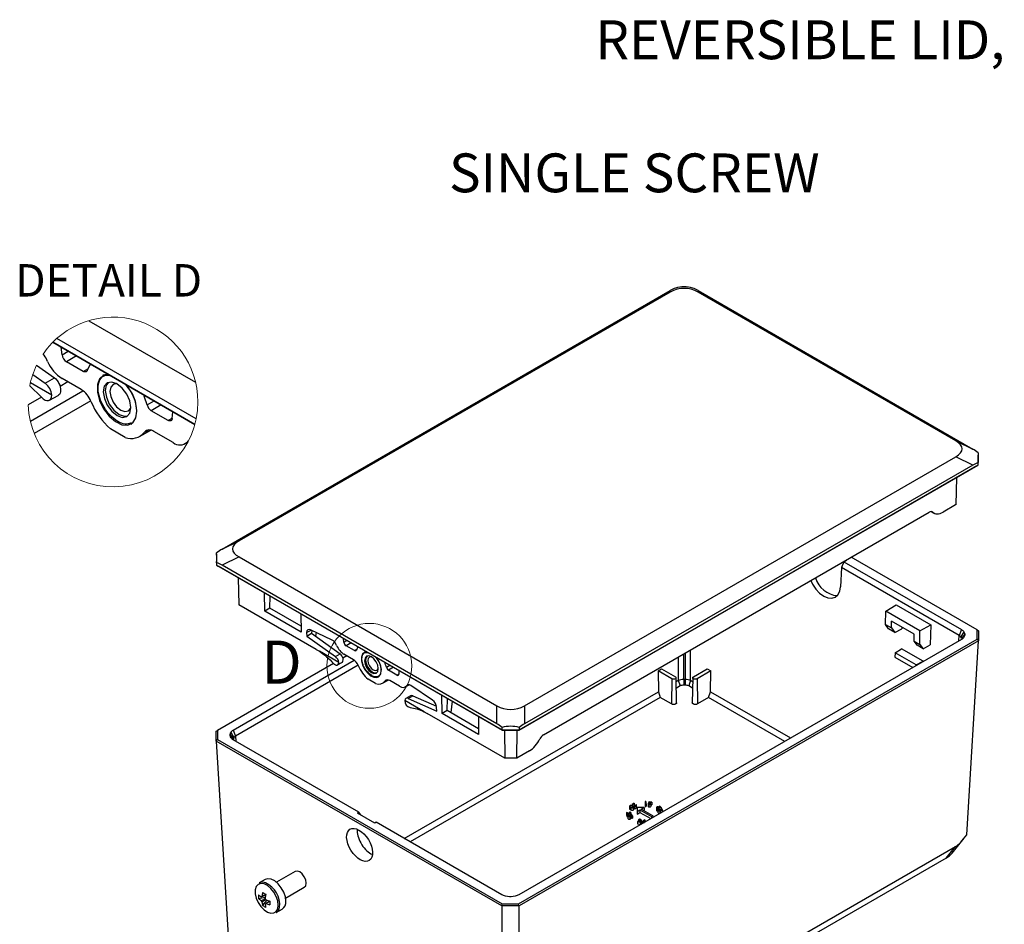
# Model space of a CAD drawing. Units: millimetres. Extents: x 15 to 415, y 5 to 292.
# Drawn here: x 221 to 301, y 60 to 134 of the extents above; entities that cross this region are included whole.
import ezdxf

# ---------------------------------------------------------------- set-up
doc = ezdxf.new("R2010")
doc.units = ezdxf.units.MM
doc.styles.add('SLDTEXTSTYLE0', font='TXT', dxfattribs={"width": 0.75})

msp = doc.modelspace()

# ---------------------------------------------------------------- linework, layer by layer
at = {"color": 7, "linetype": 'Continuous', "lineweight": 25}
for p, q in [((237.435, 90.907), (274.068, 112.054)), ((274.068, 111.925), (238.828, 91.582)), ((274.068, 111.925), (274.068, 112.054)), ((276.34, 112.054), (276.34, 111.925)), ((276.34, 112.054), (298.796, 99.091)), ((297.402, 99.766), (276.34, 111.925)), ((226.547, 109.59), (235.274, 104.552)), ((235.325, 101.564), (223.934, 108.139)), ((223.598, 107.822), (235.218, 101.114)), ((235.218, 101.114), (223.598, 107.822)), ((224.364, 106.794), (224.292, 107.421)), ((223.183, 106.252), (223.122, 106.39)), ((226.094, 105.442), (224.72, 106.235)), ((222.285, 105.964), (223.733, 104.919)), ((221.966, 105.187), (222.977, 104.469)), ((222.977, 104.469), (223.733, 104.919)), ((225.929, 103.953), (224.36, 104.859)), ((227.715, 105.13), (227.704, 105.123)), ((221.718, 104.254), (222.677, 103.328)), ((223.517, 103.5), (221.771, 104.508)), ((221.771, 101.382), (226.067, 103.862)), ((224.84, 104.582), (224.202, 104.214)), ((222.673, 103.332), (221.596, 102.71)), ((226.702, 103.041), (222.085, 100.376)), ((223.336, 103.087), (224.034, 103.471)), ((233.028, 101.44), (231.654, 102.233)), ((233.373, 101.593), (233.427, 102.148)), ((229.522, 100.053), (228.331, 100.741)), ((230.003, 101.14), (230.055, 101.169)), ((230.693, 100.118), (231.622, 100.629)), ((233.437, 99.619), (231.868, 100.525)), ((234.405, 99.511), (234.62, 99.629)), ((234.65, 99.735), (234.592, 99.666)), ((234.699, 99.778), (234.65, 99.735)), ((297.402, 99.766), (298.796, 99.091)), ((262.163, 78.111), (297.402, 98.454)), ((298.796, 97.779), (297.402, 98.454)), ((299.233, 98.792), (299.241, 98.595)), ((299.241, 97.781), (299.241, 98.595)), ((299.121, 97.711), (261.682, 76.098)), ((261.732, 76.127), (299.241, 97.781)), ((298.796, 97.779), (262.163, 76.631)), ((299.121, 97.711), (299.241, 97.781)), ((299.241, 97.781), (299.233, 97.982)), ((297.468, 96.757), (297.421, 94.545)), ((297.397, 94.532), (296.365, 93.936)), ((297.421, 94.545), (297.397, 94.532)), ((263.705, 75.723), (295.244, 93.93)), ((295.413, 93.979), (295.621, 93.859)), ((237.435, 90.907), (238.828, 91.582)), ((236.989, 90.411), (236.998, 90.608)), ((236.989, 90.411), (236.989, 89.596)), ((238.828, 90.27), (237.435, 89.595)), ((238.828, 90.27), (259.89, 78.111)), ((299.15, 84.314), (288.868, 90.25)), ((236.998, 89.797), (236.989, 89.596)), ((236.989, 89.596), (260.321, 76.127)), ((236.989, 89.596), (237.11, 89.527)), ((260.371, 76.098), (237.11, 89.527)), ((259.89, 76.631), (237.435, 89.595)), ((288.057, 89.406), (287.987, 87.832)), ((288.251, 89.888), (288.057, 89.406)), ((297.686, 83.848), (288.057, 89.406)), ((288.251, 89.888), (288.463, 90.01)), ((288.251, 89.888), (297.875, 84.333)), ((288.463, 90.01), (288.458, 90.013)), ((238.762, 88.573), (238.81, 86.371)), ((240.925, 85.852), (240.902, 87.338)), ((241.333, 86.087), (241.377, 87.063)), ((245.143, 82.715), (238.81, 86.371)), ((291.684, 85.848), (292.529, 86.37)), ((292.529, 86.37), (295.357, 84.737)), ((241.333, 86.087), (240.925, 85.852)), ((243.913, 84.127), (240.925, 85.852)), ((243.905, 84.602), (241.333, 86.087)), ((243.89, 85.612), (243.913, 84.127)), ((291.668, 84.752), (291.684, 85.848)), ((294.483, 84.232), (291.684, 85.848)), ((291.668, 84.752), (292.155, 84.471)), ((291.905, 84.404), (291.668, 84.752)), ((294.013, 83.961), (292.155, 85.033)), ((292.155, 84.471), (292.155, 85.033)), ((293.011, 84.539), (293.007, 84.404)), ((294.483, 84.232), (295.357, 84.737)), ((295.357, 84.737), (295.307, 83.077)), ((244.351, 84.097), (244.355, 83.801)), ((244.355, 83.801), (244.759, 84.033)), ((244.355, 83.801), (246.702, 82.133)), ((246.439, 83.471), (244.676, 84.319)), ((244.77, 84.274), (244.759, 84.033)), ((244.759, 84.033), (247.081, 82.358)), ((245.118, 84.107), (245.079, 83.802)), ((292.417, 84.109), (291.905, 84.404)), ((292.155, 84.471), (292.417, 84.109)), ((292.417, 84.109), (293.007, 84.404)), ((294.013, 83.398), (294.013, 83.961)), ((294.483, 83.127), (294.483, 84.232)), ((297.875, 84.333), (297.686, 83.848)), ((298.071, 84.161), (297.824, 83.73)), ((297.87, 83.596), (297.824, 83.73)), ((298.135, 83.969), (297.87, 83.596)), ((298.135, 83.901), (297.87, 83.527)), ((298.071, 84.161), (298.135, 83.969)), ((298.135, 83.901), (298.071, 83.708)), ((298.135, 83.969), (298.135, 83.901)), ((299.151, 83.556), (299.15, 84.314)), ((299.15, 84.314), (299.263, 84.242)), ((299.263, 84.242), (299.264, 83.425)), ((246.805, 83.025), (246.775, 83.093)), ((247.396, 83.295), (247.36, 83.609)), ((248.261, 82.62), (247.574, 83.016)), ((261.663, 61.915), (299.151, 83.556)), ((297.875, 83.537), (261.691, 62.648)), ((299.264, 83.424), (261.709, 61.744)), ((294.013, 83.398), (294.483, 83.127)), ((294.248, 83.052), (294.013, 83.398)), ((294.736, 82.77), (294.248, 83.052)), ((294.483, 83.127), (294.736, 82.77)), ((294.736, 82.77), (295.307, 83.077)), ((298.304, 67.551), (299.264, 83.424)), ((299.151, 83.556), (299.264, 83.425)), ((299.264, 83.425), (299.264, 83.424)), ((245.143, 82.715), (245.392, 82.561)), ((246.973, 81.648), (245.392, 82.561)), ((246.702, 82.133), (247.081, 82.358)), ((247.634, 82.19), (247.315, 82.005)), ((248.179, 81.875), (247.394, 82.328)), ((249.071, 82.463), (249.066, 82.46)), ((292.449, 82.448), (292.438, 82.076)), ((292.449, 82.448), (292.961, 82.765)), ((294.179, 81.449), (292.449, 82.448)), ((294.729, 81.744), (292.961, 82.765)), ((246.551, 81.564), (237.079, 76.097)), ((238.356, 76.119), (248.248, 81.829)), ((248.565, 81.419), (238.544, 75.634)), ((246.882, 81.442), (247.231, 81.634)), ((292.438, 82.076), (293.891, 81.237)), ((294.178, 81.403), (294.179, 81.449)), ((294.179, 81.449), (294.729, 81.744)), ((294.728, 81.721), (294.729, 81.744)), ((250.216, 80.468), (250.241, 80.483)), ((251.728, 80.618), (251.041, 81.015)), ((251.901, 80.695), (251.928, 80.973)), ((273.077, 80.959), (273.369, 81.128)), ((273.077, 80.959), (273.102, 79.253)), ((274.199, 80.311), (273.077, 80.959)), ((273.369, 81.128), (274.491, 80.48)), ((275.967, 80.48), (277.09, 81.128)), ((277.381, 80.959), (276.259, 80.311)), ((277.09, 81.128), (277.381, 80.959)), ((277.356, 79.253), (277.381, 80.959)), ((249.975, 79.925), (249.379, 80.269)), ((250.56, 79.958), (251.025, 80.213)), ((251.933, 79.708), (251.148, 80.161)), ((252.416, 79.654), (252.724, 79.823)), ((252.539, 79.766), (252.51, 79.731)), ((254.637, 78.569), (252.87, 79.759)), ((274.199, 80.311), (274.169, 78.252)), ((274.595, 78.356), (274.552, 80.397)), ((274.558, 80.094), (274.728, 80.192)), ((274.881, 79.725), (274.57, 79.545)), ((274.728, 80.192), (274.881, 79.725)), ((275.17, 80.295), (275.289, 80.295)), ((275.17, 80.295), (275.17, 79.794)), ((275.289, 79.794), (275.17, 79.794)), ((275.289, 80.295), (275.289, 79.794)), ((275.73, 80.192), (275.577, 79.725)), ((275.888, 79.545), (275.577, 79.725)), ((275.73, 80.192), (275.9, 80.094)), ((275.907, 80.397), (275.863, 78.356)), ((276.259, 80.311), (276.29, 78.252)), ((252.326, 67.259), (273.102, 79.253)), ((252.831, 78.929), (252.464, 78.706)), ((252.643, 78.704), (253.019, 78.93)), ((253.019, 78.93), (254.96, 78.086)), ((255.42, 77.484), (255.397, 78.969)), ((273.102, 79.253), (273.249, 78.783)), ((277.209, 78.783), (277.356, 79.253)), ((277.356, 79.253), (283.905, 75.473)), ((253.963, 77.613), (252.382, 78.526)), ((252.643, 78.704), (254.98, 77.667)), ((273.249, 78.783), (252.806, 66.982)), ((255.828, 77.719), (255.872, 78.695)), ((256.244, 78.481), (256.124, 77.548)), ((259.89, 76.631), (259.89, 78.111)), ((262.163, 78.111), (262.163, 76.631)), ((274.169, 78.252), (273.249, 78.783)), ((277.209, 78.783), (276.29, 78.252)), ((283.424, 75.195), (277.209, 78.783)), ((253.963, 77.613), (254.212, 77.479)), ((260.545, 73.823), (254.212, 77.479)), ((254.98, 77.667), (254.975, 77.964)), ((255.828, 77.719), (255.42, 77.484)), ((258.408, 75.759), (255.42, 77.484)), ((258.401, 76.234), (255.828, 77.719)), ((258.386, 77.244), (258.408, 75.759)), ((236.966, 76.028), (236.97, 76.033)), ((236.967, 75.21), (236.966, 76.028)), ((236.97, 76.033), (237.079, 76.097)), ((237.079, 76.097), (237.08, 75.346)), ((238.095, 75.756), (238.16, 75.948)), ((238.095, 75.687), (238.095, 75.756)), ((238.095, 75.756), (238.361, 75.382)), ((238.16, 75.495), (238.095, 75.687)), ((238.095, 75.687), (238.361, 75.314)), ((238.16, 75.948), (238.406, 75.516)), ((238.356, 76.119), (238.544, 75.634)), ((260.321, 76.127), (260.325, 76.331)), ((260.321, 76.127), (261.732, 76.127)), ((260.321, 76.127), (260.371, 76.098)), ((261.682, 76.098), (260.371, 76.098)), ((260.524, 76.098), (260.545, 73.823)), ((261.529, 76.098), (261.508, 73.813)), ((261.682, 76.098), (261.732, 76.127)), ((261.728, 76.331), (261.732, 76.127)), ((236.971, 75.212), (236.967, 75.21)), ((236.967, 75.21), (237.927, 59.337)), ((236.971, 75.212), (237.08, 75.346)), ((260.293, 61.748), (236.971, 75.212)), ((237.08, 75.346), (260.345, 61.915)), ((248.624, 69.396), (238.356, 75.324)), ((238.406, 75.516), (238.361, 75.382)), ((262.563, 74.423), (261.532, 73.827)), ((261.506, 73.814), (260.545, 73.823)), ((261.532, 73.827), (261.508, 73.813)), ((271.132, 70.133), (270.947, 70.045)), ((270.947, 70.045), (270.969, 70.03)), ((270.947, 70.045), (270.947, 69.922)), ((270.969, 70.03), (271.095, 70.09)), ((270.969, 70.03), (270.969, 69.916)), ((271.095, 70.09), (271.087, 70.015)), ((271.121, 70.019), (271.132, 70.133)), ((271.132, 70.133), (271.132, 69.956)), ((271.28, 70.022), (271.254, 70.01)), ((272.029, 70.284), (272.011, 70.079)), ((272.011, 70.079), (272.081, 70.077)), ((272.011, 70.079), (272.011, 69.875)), ((272.064, 70.283), (272.029, 70.284)), ((272.048, 70.098), (272.064, 70.283)), ((272.104, 70.096), (272.048, 70.098)), ((272.064, 70.283), (272.064, 70.097)), ((272.081, 70.077), (272.104, 70.096)), ((272.081, 70.077), (272.081, 69.873)), ((272.104, 70.096), (272.104, 69.892)), ((272.257, 70.099), (272.257, 69.894)), ((272.296, 70.113), (272.296, 70.088)), ((272.342, 70.261), (272.331, 70.242)), ((272.331, 70.242), (272.486, 70.212)), ((272.331, 70.242), (272.331, 70.162)), ((272.333, 70.04), (272.333, 69.836)), ((272.57, 70.216), (272.342, 70.261)), ((272.486, 70.212), (272.372, 70.176)), ((272.395, 70.161), (272.57, 70.216)), ((272.484, 70.084), (272.452, 70.09)), ((272.484, 70.084), (272.484, 69.88)), ((272.57, 70.216), (272.57, 70.012)), ((248.624, 69.396), (248.521, 69.336)), ((249.935, 68.52), (248.521, 69.336)), ((248.769, 69.193), (248.624, 69.396)), ((270.498, 69.383), (270.531, 69.245)), ((270.662, 69.317), (270.498, 69.383)), ((270.498, 69.383), (270.498, 69.179)), ((270.531, 69.245), (270.565, 69.248)), ((270.531, 69.245), (270.531, 69.041)), ((270.543, 69.341), (270.649, 69.298)), ((270.565, 69.248), (270.543, 69.341)), ((270.565, 69.248), (270.565, 69.044)), ((270.736, 69.883), (270.736, 69.679)), ((270.74, 69.397), (270.745, 69.378)), ((270.74, 69.397), (270.74, 69.291)), ((270.745, 69.378), (270.745, 69.29)), ((270.781, 69.907), (270.781, 69.861)), ((270.786, 69.268), (270.786, 69.174)), ((270.839, 69.799), (270.839, 69.595)), ((270.842, 69.338), (270.842, 69.325)), ((270.877, 69.186), (270.877, 69.328)), ((271.058, 69.868), (271.086, 69.882)), ((271.062, 69.796), (271.062, 69.592)), ((271.081, 69.626), (271.081, 69.83)), ((271.086, 69.99), (271.086, 69.786)), ((271.114, 69.933), (271.114, 69.729)), ((271.254, 70.01), (271.254, 69.947)), ((271.266, 69.926), (271.266, 69.722)), ((271.309, 69.774), (271.309, 69.978)), ((271.359, 69.789), (271.359, 69.458)), ((271.932, 69.789), (271.359, 69.789)), ((271.359, 69.458), (271.598, 69.596)), ((271.359, 69.458), (271.359, 69.254)), ((271.359, 69.254), (271.598, 69.392)), ((271.598, 69.596), (272.552, 69.045)), ((271.598, 69.596), (271.598, 69.392)), ((271.598, 69.392), (272.484, 68.88)), ((271.693, 69.651), (271.932, 69.789)), ((272.648, 69.1), (271.693, 69.651)), ((271.87, 69.549), (271.932, 69.584)), ((271.932, 69.789), (271.932, 69.584)), ((272.011, 69.875), (272.081, 69.873)), ((272.081, 69.873), (272.104, 69.892)), ((272.484, 69.985), (272.57, 70.012)), ((272.937, 69.775), (272.937, 69.571)), ((272.952, 69.743), (272.952, 69.539)), ((273.01, 69.811), (273.01, 69.736)), ((273.059, 69.594), (273.059, 69.39)), ((273.06, 69.39), (273.063, 69.374)), ((273.063, 69.578), (273.063, 69.374)), ((273.115, 69.717), (273.099, 69.734)), ((273.115, 69.717), (273.115, 69.646)), ((273.266, 69.81), (273.139, 69.829)), ((273.139, 69.809), (273.333, 69.781)), ((273.15, 69.634), (273.15, 69.548)), ((273.216, 69.903), (273.186, 69.894)), ((273.186, 69.894), (273.266, 69.81)), ((273.186, 69.894), (273.186, 69.822)), ((273.207, 69.527), (273.2, 69.546)), ((273.207, 69.527), (273.207, 69.322)), ((273.333, 69.781), (273.216, 69.903)), ((273.274, 69.611), (273.448, 69.554)), ((273.274, 69.611), (273.274, 69.407)), ((273.274, 69.407), (273.353, 69.381)), ((273.397, 69.593), (273.283, 69.63)), ((273.333, 69.781), (273.333, 69.614)), ((273.393, 69.69), (273.36, 69.685)), ((273.36, 69.685), (273.397, 69.593)), ((273.36, 69.685), (273.36, 69.605)), ((273.448, 69.554), (273.393, 69.69)), ((273.448, 69.554), (273.448, 69.436)), ((250.038, 68.579), (249.935, 68.52)), ((260.312, 62.648), (250.038, 68.579)), ((270.498, 69.179), (270.531, 69.041)), ((270.531, 69.041), (270.565, 69.044)), ((270.565, 69.128), (270.605, 69.112)), ((270.605, 69.115), (270.605, 68.91)), ((270.615, 69.088), (270.615, 68.884)), ((270.673, 69.148), (270.659, 69.167)), ((270.673, 69.148), (270.673, 69.076)), ((270.934, 69.194), (270.759, 69.17)), ((270.759, 69.17), (270.759, 69.07)), ((270.78, 69.051), (270.78, 68.847)), ((270.807, 69.134), (270.807, 69.092)), ((270.818, 69.158), (270.914, 69.171)), ((270.851, 68.906), (270.851, 69.11)), ((270.851, 68.959), (270.914, 68.967)), ((270.914, 69.171), (270.965, 69.104)), ((270.914, 69.171), (270.914, 68.967)), ((270.914, 68.967), (270.965, 68.9)), ((270.996, 69.112), (270.934, 69.194)), ((270.965, 69.104), (270.996, 69.112)), ((270.965, 69.104), (270.965, 68.9)), ((270.965, 68.9), (270.996, 68.908)), ((270.996, 69.112), (270.996, 68.908)), ((271.559, 68.7), (271.384, 68.646)), ((271.384, 68.646), (271.611, 68.601)), ((271.384, 68.646), (271.384, 68.442)), ((271.384, 68.442), (271.611, 68.396)), ((271.468, 68.65), (271.582, 68.686)), ((271.623, 68.619), (271.468, 68.65)), ((271.471, 68.777), (271.503, 68.771)), ((271.471, 68.777), (271.471, 68.673)), ((271.503, 68.771), (271.503, 68.683)), ((271.609, 68.803), (271.609, 68.717)), ((271.611, 68.601), (271.623, 68.619)), ((271.611, 68.601), (271.611, 68.396)), ((271.611, 68.396), (271.623, 68.415)), ((271.623, 68.619), (271.623, 68.415)), ((271.691, 68.742), (271.691, 68.538)), ((271.691, 68.538), (271.695, 68.558)), ((271.697, 68.558), (271.697, 68.762)), ((271.993, 68.785), (271.781, 68.629)), ((271.781, 68.629), (271.949, 68.624)), ((271.781, 68.629), (271.781, 68.473)), ((271.959, 68.728), (271.847, 68.647)), ((271.847, 68.647), (271.951, 68.643)), ((271.949, 68.624), (271.945, 68.576)), ((271.945, 68.576), (271.959, 68.576)), ((271.945, 68.576), (271.945, 68.568)), ((271.951, 68.643), (271.959, 68.728)), ((271.982, 68.589), (271.985, 68.623)), ((271.985, 68.623), (272.027, 68.621)), ((271.985, 68.623), (271.985, 68.591)), ((271.987, 68.642), (272, 68.784)), ((272.029, 68.641), (271.987, 68.642)), ((272, 68.784), (271.993, 68.785)), ((272, 68.784), (272, 68.642)), ((272.027, 68.621), (272.029, 68.641)), ((272.027, 68.621), (272.027, 68.616)), ((272.029, 68.641), (272.029, 68.617)), ((272.668, 68.985), (272.668, 69.072)), ((297.111, 66.06), (298.095, 67.279)), ((262.604, 46.527), (297.384, 66.605)), ((296.619, 65.658), (297.384, 66.605)), ((296.619, 65.658), (262.604, 46.022)), ((243.411, 64.565), (241.881, 63.681)), ((240.965, 63.903), (240.471, 63.618)), ((242.631, 62.382), (244.161, 63.266)), ((240.421, 62.355), (240.974, 62.462)), ((240.752, 61.781), (241.121, 62.207)), ((260.942, 62.498), (260.613, 62.534)), ((261.061, 62.498), (260.942, 62.498)), ((261.39, 62.534), (261.061, 62.498)), ((241.871, 61.193), (242.365, 61.478)), ((260.295, 61.749), (260.293, 61.748)), ((260.293, 61.748), (260.293, 46.425)), ((260.295, 61.749), (260.345, 61.915)), ((261.701, 61.749), (260.295, 61.749)), ((260.345, 61.915), (261.663, 61.915)), ((261.701, 61.749), (261.663, 61.915)), ((261.709, 61.744), (261.701, 61.749)), ((261.709, 46.425), (261.709, 61.744))]:
    msp.add_line(p, q, dxfattribs=at)
at = {"color": 8, "linetype": 'Continuous', "lineweight": 25}
for p, q in [((224.364, 106.794), (224.872, 107.087)), ((225.534, 106.705), (224.72, 106.235)), ((226.094, 105.442), (226.473, 105.661)), ((231.313, 102.709), (231.884, 103.039)), ((232.467, 102.702), (231.654, 102.233)), ((233.028, 101.44), (233.378, 101.642)), ((231.088, 100.47), (231.415, 100.65)), ((234.592, 99.666), (234.66, 99.703)), ((234.65, 99.735), (234.687, 99.755)), ((295.524, 93.932), (295.455, 93.972)), ((244.351, 84.097), (244.715, 84.301)), ((297.66, 83.413), (297.686, 83.848)), ((247.396, 83.295), (247.65, 83.442)), ((247.981, 83.251), (247.574, 83.016)), ((248.261, 82.62), (248.451, 82.729)), ((274.728, 82.087), (274.728, 80.192)), ((275.17, 80.295), (275.17, 82.342)), ((275.289, 82.41), (275.289, 80.295)), ((275.73, 80.192), (275.73, 82.665)), ((250.87, 81.253), (251.156, 81.418)), ((251.448, 81.25), (251.041, 81.015)), ((251.728, 80.618), (251.903, 80.719)), ((250.758, 80.133), (250.922, 80.223)), ((252.51, 79.731), (252.685, 79.828)), ((252.539, 79.766), (252.648, 79.826)), ((238.544, 75.634), (238.57, 75.2)), ((271.121, 70.019), (271.121, 69.974)), ((272.395, 70.161), (272.395, 70.058)), ((270.649, 69.298), (270.649, 69.163)), ((270.956, 69.898), (270.956, 69.79)), ((273.139, 69.809), (273.139, 69.653)), ((271.582, 68.686), (271.582, 68.627)), ((272.552, 69.045), (272.552, 68.919))]:
    msp.add_line(p, q, dxfattribs=at)
at = {"color": 7, "linetype": 'Continuous', "lineweight": 25, "flags": 128}
for points in [[(226.427, 105.53), (226.403, 105.477), (226.369, 105.436), (226.326, 105.408), (226.276, 105.395), (226.219, 105.396), (226.158, 105.412), (226.094, 105.442)], [(226.686, 106.04), (226.611, 105.933), (226.427, 105.53)], [(223.733, 104.919), (223.84, 104.83), (223.94, 104.721), (224.031, 104.596), (224.108, 104.46), (224.169, 104.317), (224.213, 104.171), (224.238, 104.027), (224.243, 103.89), (224.228, 103.765), (224.194, 103.654), (224.141, 103.563), (224.071, 103.494), (224.034, 103.471)], [(228.088, 105.23), (227.75, 105.148), (227.422, 104.849), (227.249, 104.364), (227.25, 103.745), (227.425, 103.059), (227.754, 102.382), (228.203, 101.786), (228.722, 101.335), (229.256, 101.08), (229.746, 101.046), (230.139, 101.239), (230.393, 101.636), (230.48, 102.196), (230.48, 102.196)], [(229.89, 102.04), (229.974, 102.487), (229.888, 103.032), (229.645, 103.592), (229.281, 104.082), (228.852, 104.427), (228.423, 104.575), (228.06, 104.503), (227.817, 104.223), (227.733, 103.776), (227.819, 103.231), (228.062, 102.671), (228.427, 102.181), (228.856, 101.836), (229.284, 101.688), (229.647, 101.76), (229.89, 102.04)], [(228.147, 104.544), (227.98, 104.317), (227.895, 103.87), (227.982, 103.325), (228.225, 102.765), (228.589, 102.275), (229.018, 101.93), (229.447, 101.782), (229.723, 101.813)], [(228.826, 104.441), (228.813, 104.443), (228.527, 104.386), (228.336, 104.165), (228.269, 103.813), (228.337, 103.383), (228.529, 102.941), (228.816, 102.555), (229.155, 102.283), (229.493, 102.166), (229.779, 102.222), (229.97, 102.444), (229.974, 102.452)], [(222.677, 103.328), (222.821, 103.196), (222.972, 103.103), (223.119, 103.056), (223.253, 103.057), (223.367, 103.107), (223.451, 103.201), (223.503, 103.335), (223.517, 103.5)], [(231.313, 102.709), (231.113, 103.335), (231.034, 103.53)], [(233.373, 101.593), (233.361, 101.529), (233.337, 101.475), (233.304, 101.434), (233.26, 101.406), (233.21, 101.392), (233.153, 101.393), (233.091, 101.409), (233.028, 101.44)], [(285.558, 88.339), (285.7, 88.05), (285.965, 87.65), (286.278, 87.315), (286.616, 87.067), (286.957, 86.923), (287.278, 86.893), (287.558, 86.977), (287.779, 87.172), (287.925, 87.463), (287.987, 87.832)], [(249.258, 82.514), (249.089, 82.472), (248.925, 82.323), (248.839, 82.08), (248.839, 81.771), (248.926, 81.428), (249.091, 81.09), (249.316, 80.791), (249.575, 80.566), (249.842, 80.438), (250.087, 80.422), (250.283, 80.518), (250.41, 80.717), (250.454, 80.996), (250.454, 80.996)], [(250.201, 81.142), (250.158, 81.414), (250.036, 81.694), (249.854, 81.939), (249.64, 82.112), (249.425, 82.186), (249.244, 82.15), (249.123, 82.01), (249.08, 81.787), (249.123, 81.514), (249.245, 81.234), (249.427, 80.989), (249.642, 80.817), (249.856, 80.742), (250.038, 80.778), (250.159, 80.919), (250.201, 81.142)], [(249.287, 82.17), (249.204, 82.057), (249.162, 81.833), (249.205, 81.561), (249.327, 81.281), (249.509, 81.036), (249.723, 80.863), (249.938, 80.789), (250.076, 80.805)], [(249.627, 82.119), (249.621, 82.12), (249.477, 82.092), (249.382, 81.981), (249.349, 81.805), (249.383, 81.59), (249.479, 81.369), (249.622, 81.176), (249.791, 81.04), (249.96, 80.981), (250.104, 81.01), (250.199, 81.12), (250.201, 81.125)], [(246.552, 81.563), (246.625, 81.496), (246.7, 81.45), (246.774, 81.426), (246.841, 81.427), (246.897, 81.452), (246.94, 81.499), (246.965, 81.566), (246.973, 81.648)], [(274.491, 80.48), (274.536, 80.441), (274.552, 80.396), (274.536, 80.35), (274.491, 80.311), (274.424, 80.286), (274.345, 80.277), (274.266, 80.286), (274.199, 80.311)], [(276.259, 80.311), (276.192, 80.286), (276.113, 80.277), (276.034, 80.286), (275.967, 80.311), (275.922, 80.35), (275.907, 80.396), (275.922, 80.441), (275.967, 80.48)], [(274.595, 78.356), (274.595, 78.354), (274.576, 78.299), (274.522, 78.252), (274.441, 78.221), (274.345, 78.21), (274.25, 78.221), (274.169, 78.252)], [(276.29, 78.252), (276.209, 78.221), (276.113, 78.21), (276.017, 78.221), (275.936, 78.252), (275.882, 78.299), (275.863, 78.354), (275.863, 78.356)], [(272.552, 69.045), (272.574, 69.036), (272.6, 69.033), (272.626, 69.036), (272.648, 69.045), (272.662, 69.057), (272.668, 69.072), (272.662, 69.087), (272.648, 69.1)], [(244.316, 63.609), (244.276, 63.867), (244.161, 64.132), (243.989, 64.364), (243.786, 64.528), (243.583, 64.598), (243.411, 64.565)], [(242.036, 61.813), (241.994, 62.159), (241.871, 62.523), (241.68, 62.872), (241.436, 63.176), (241.161, 63.407), (240.88, 63.545), (240.617, 63.578), (240.397, 63.502), (240.238, 63.325), (240.155, 63.062), (240.155, 62.736), (240.238, 62.377), (240.397, 62.017), (240.617, 61.686), (240.88, 61.416), (241.161, 61.229), (241.436, 61.143), (241.68, 61.165), (241.871, 61.293), (241.994, 61.516), (242.036, 61.813)], [(242.655, 62.119), (242.611, 62.482), (242.483, 62.862), (242.282, 63.228), (242.026, 63.546), (241.739, 63.788), (241.444, 63.932), (241.17, 63.966), (240.965, 63.903)], [(244.161, 63.266), (244.161, 63.266), (244.276, 63.398), (244.316, 63.609)]]:
    msp.add_lwpolyline(points, dxfattribs=at)
at = {"color": 7, "linetype": 'Continuous', "lineweight": 18}
msp.add_circle((249.478, 81.37), 3.468, dxfattribs=at)
for start, end in [(359.99999, 145.54909), (154.18334, 169.10662), (181.9301, 0.00001)]:
    msp.add_arc((228.528, 102.943), 6.935, start, end, dxfattribs=at)
at = {"color": 7, "linetype": 'Continuous', "lineweight": 25}
for centre, radius, start, end in [((221.65, 105.765), 1.599, 22.99086, 43.54547), ((226.01, 107.447), 3.069, 202.9136, 237.4812), ((225.149, 106.902), 0.792, 187.84047, 237.25288), ((222.17, 103.384), 1.352, 4.92878, 53.38468), ((224.853, 102.255), 2.011, 21.3777, 57.63123), ((226.888, 102.006), 3.597, 3.03129, 40.59266), ((232.298, 105.274), 6.023, 202.29854, 228.80552), ((232.089, 102.905), 0.801, 194.13559, 237.07043), ((231.507, 100.091), 0.565, 50.2282, 137.895), ((230.028, 101.304), 1.349, 248.00714, 321.78551), ((233.987, 100.321), 0.892, 231.9155, 312.71089), ((287.904, 89.152), 2.051, 196.79204, 265.00734), ((248.658, 80.901), 1.798, 3.0313, 40.5926), ((252.968, 78.516), 0.586, 179.10584, 253.59361), ((240.749, 63.035), 0.646, 67.16072, 115.49718), ((243.717, 62.229), 3.029, 168.21487, 174.56585), ((243.452, 67.224), 5.142, 238.31938, 241.686), ((242.139, 62.506), 1.725, 174.975, 185.025), ((241.644, 63.88), 1.73, 224.99096, 234.21944), ((241.644, 63.578), 1.73, 224.99096, 234.21944), ((240.721, 62.403), 0.115, 99.83056, 140.18019), ((241.166, 62.403), 0.58, 203.1806, 216.8194), ((242.423, 62.229), 1.73, 185.78321, 195.01107), ((243.978, 62.078), 3.029, 168.21487, 174.56585), ((240.499, 62.018), 0.58, 23.1806, 36.8194), ((242.291, 65.001), 3.029, 245.43677, 251.7874), ((246.484, 61.973), 5.142, 178.31642, 181.68358), ((241.973, 62.042), 0.686, 304.82234, 6.48984), ((241.741, 63.193), 1.724, 234.97741, 245.02796), ((240.943, 62.018), 0.115, 279.83056, 320.18019), ((242.684, 62.078), 1.73, 185.78321, 195.01107), ((242.291, 64.698), 3.029, 245.43677, 251.7874), ((241.531, 61.707), 0.616, 303.42947, 351.70823)]:
    msp.add_arc(centre, radius, start, end, dxfattribs=at)
at = {"color": 8, "linetype": 'Continuous', "lineweight": 25}
msp.add_arc((240.16, 61.824), 1.992, 354.07668, 65.05947, dxfattribs=at)
at = {"color": 7, "linetype": 'Continuous', "lineweight": 25}
for centre, major_axis, ratio, start_param, end_param in [((275.204, 109.406), (0, 2.828), 0.883916, 5.811353, 6.755018), ((275.204, 110.061), (2.199, 1.333), 0.892257, 1.359601, 1.546876), ((275.204, 109.99), (2.5, 0), 0.945605, 1.286238, 1.855355), ((275.204, 110.061), (2.199, -1.333), 0.892257, 1.594717, 1.781991), ((293.038, 99.11), (4.899, 0), 0.294575, 5.811353, 6.755018), ((300.098, 95.69), (-2.299, 3.557), 0.328954, 5.52501, 5.712284), ((299.332, 96.061), (-0.089, 2.821), 0.018781, 0.251896, 0.821013), ((300.098, 95.69), (2.529, 0.537), 0.946394, 1.714354, 1.901629), ((295.238, 93.526), (0.256, 0.429), 0.56722, 6.149636, 7.076931), ((296.384, 95.15), (0.769, 1.288), 0.56722, 3.008043, 3.935338), ((243.192, 90.926), (4.899, 0), 0.294575, 2.66976, 3.613425), ((236.133, 87.505), (2.299, 3.557), 0.328954, 0.570901, 0.758176), ((236.898, 87.876), (0.089, 2.821), 0.018781, 5.462172, 6.031289), ((236.133, 87.505), (2.529, -0.537), 0.946394, 1.239964, 1.427238), ((244.713, 83.888), (-0.263, 0.44), 0.56722, 5.57388, 7.060541), ((246.476, 83.04), (-0.263, 0.44), 0.56722, 4.500294, 5.57388), ((247.382, 83.127), (-0.506, 0.847), 0.56722, 1.358701, 2.347847), ((247.571, 83.218), (-0.128, 0.215), 0.56722, 0.898182, 2.347847), ((249.656, 81.514), (-0.929, 1.556), 0.56722, 0.218705, 0.46918), ((246.672, 81.812), (-0.218, 0.365), 0.56722, 3.948363, 5.372347), ((247.029, 82.018), (-0.199, 0.386), 0.606756, 3.157685, 5.409707), ((248.258, 82.822), (-0.128, 0.215), 0.56722, 2.347847, 3.610773), ((248.187, 81.349), (-0.333, 0.558), 0.56722, 4.459747, 5.48944), ((249.656, 81.513), (-0.923, 1.545), 0.56722, 1.318154, 2.111526), ((249.656, 81.514), (-0.929, 1.556), 0.56722, 4.226514, 4.476989), ((251.038, 81.217), (-0.128, 0.215), 0.56722, 1.084922, 2.347847), ((251.725, 80.821), (-0.128, 0.215), 0.56722, 2.347847, 3.797512), ((249.656, 81.513), (-0.923, 1.545), 0.56722, 2.584169, 3.37754), ((251.156, 79.635), (-0.333, 0.558), 0.56722, 5.48944, 6.519132), ((251.92, 80.507), (-0.506, 0.847), 0.56722, 2.347847, 3.336993), ((252.845, 79.363), (-0.263, 0.44), 0.56722, 5.405, 6.478586), ((253.039, 78.548), (-0.199, 0.386), 0.606756, 5.644178, 6.325259), ((252.683, 78.342), (-0.218, 0.365), 0.56722, 5.606533, 7.030517), ((254.613, 78.173), (-0.263, 0.44), 0.56722, 3.918339, 5.405), ((261.027, 80.63), (0, 2.828), 0.883916, 2.66976, 3.613425), ((261.027, 73.134), (-2.142, 3.648), 0.353537, 5.539002, 5.726277), ((261.027, 73.947), (2.5, 0), 0.993478, 1.286238, 1.855355), ((261.027, 73.134), (2.142, 3.648), 0.353537, 0.556909, 0.744183), ((263.698, 75.318), (0.256, 0.429), 0.56722, 0.793746, 1.721041), ((262.582, 75.637), (0.769, 1.288), 0.56722, 3.935338, 4.862633), ((249.568, 67.241), (-0.812, 1.316), 0.556894, 0.647006, 2.339997), ((299.301, 72.751), (2.348, 6.224), 0.218539, 3.402181, 3.810858), ((249.568, 67.241), (-0.812, 1.316), 0.556894, 2.339997, 2.461989), ((294.32, 66.583), (2.995, 0), 0.48193, 5.587572, 5.912008)]:
    msp.add_ellipse(centre, major_axis=major_axis, ratio=ratio, start_param=start_param, end_param=end_param, dxfattribs=at)
msp.add_ellipse((248.684, 66.731), major_axis=(-0.789, 1.279), ratio=0.556894, dxfattribs=at)
for points, knots in [([(228.912, 101.348), (228.702, 101.5), (228.259, 101.82), (227.769, 102.503), (227.421, 103.257), (227.279, 104.005), (227.354, 104.647), (227.716, 105.124), (228.06, 105.141), (228.228, 105.149)], [0, 0, 0, 0, 0.158698, 0.334468, 0.509849, 0.6675, 0.796501, 0.901054, 1, 1, 1, 1]), ([(229.491, 104.42), (229.662, 104.212), (230.014, 103.784), (230.359, 103.034), (230.424, 102.495), (230.456, 102.24)], [0, 0, 0, 0, 0.331724, 0.683649, 1, 1, 1, 1]), ([(230.015, 101.234), (229.845, 101.182), (229.466, 101.067), (229.109, 101.248), (228.912, 101.348)], [0, 0, 0, 0, 0.446741, 1, 1, 1, 1]), ([(297.824, 83.73), (297.807, 83.751), (297.772, 83.795), (297.715, 83.83), (297.686, 83.848)], [0, 0, 0, 0, 0.488765, 1, 1, 1, 1]), ([(297.875, 84.333), (297.915, 84.307), (297.995, 84.256), (298.046, 84.193), (298.071, 84.161)], [0, 0, 0, 0, 0.5000559, 1, 1, 1, 1]), ([(298.071, 83.708), (298.046, 83.677), (297.995, 83.614), (297.915, 83.563), (297.875, 83.537)], [0, 0, 0, 0, 0.499944, 1, 1, 1, 1]), ([(245.392, 82.561), (245.589, 82.422), (245.988, 82.139), (246.362, 81.757), (246.552, 81.563)], [0, 0, 0, 0, 0.492761, 1, 1, 1, 1]), ([(249.67, 80.573), (249.567, 80.646), (249.361, 80.791), (249.096, 81.15), (248.917, 81.548), (248.85, 81.938), (248.907, 82.252), (249.07, 82.457), (249.244, 82.468), (249.328, 82.473)], [0, 0, 0, 0, 0.14407, 0.288146, 0.432231, 0.576321, 0.720412, 0.864496, 1, 1, 1, 1]), ([(249.96, 82.109), (250.045, 82.006), (250.221, 81.793), (250.4, 81.391), (250.428, 81.142), (250.442, 81.018)], [0, 0, 0, 0, 0.319827, 0.659907, 1, 1, 1, 1]), ([(250.221, 80.515), (250.141, 80.487), (249.982, 80.429), (249.774, 80.525), (249.67, 80.573)], [0, 0, 0, 0, 0.499987, 1, 1, 1, 1]), ([(274.728, 80.192), (274.793, 80.221), (274.922, 80.28), (275.087, 80.29), (275.17, 80.295)], [0, 0, 0, 0, 0.500035, 1, 1, 1, 1]), ([(275.17, 79.794), (275.116, 79.791), (275.008, 79.784), (274.923, 79.745), (274.881, 79.725)], [0, 0, 0, 0, 0.499918, 1, 1, 1, 1]), ([(275.289, 80.295), (275.371, 80.29), (275.537, 80.28), (275.666, 80.221), (275.73, 80.192)], [0, 0, 0, 0, 0.499965, 1, 1, 1, 1]), ([(275.577, 79.725), (275.535, 79.745), (275.451, 79.784), (275.343, 79.791), (275.289, 79.794)], [0, 0, 0, 0, 0.500082, 1, 1, 1, 1]), ([(252.803, 77.955), (252.987, 77.93), (253.362, 77.881), (253.76, 77.703), (253.963, 77.613)], [0, 0, 0, 0, 0.4927614, 1, 1, 1, 1]), ([(238.16, 75.948), (238.185, 75.979), (238.235, 76.042), (238.316, 76.093), (238.356, 76.119)], [0, 0, 0, 0, 0.499944, 1, 1, 1, 1]), ([(238.356, 75.324), (238.316, 75.349), (238.235, 75.401), (238.185, 75.464), (238.16, 75.495)], [0, 0, 0, 0, 0.500056, 1, 1, 1, 1]), ([(238.544, 75.634), (238.515, 75.616), (238.459, 75.581), (238.424, 75.538), (238.406, 75.516)], [0, 0, 0, 0, 0.511235, 1, 1, 1, 1]), ([(261.506, 73.814), (261.507, 73.814), (261.507, 73.814), (261.508, 73.813), (261.508, 73.813)], [0, 0, 0, 0, 0.500007, 1, 1, 1, 1]), ([(271.087, 70.015), (271.087, 70.006), (271.085, 69.989), (271.088, 69.967), (271.095, 69.948), (271.108, 69.938), (271.114, 69.933)], [0, 0, 0, 0, 0.34039, 0.560577, 0.780284, 1, 1, 1, 1]), ([(271.141, 69.946), (271.133, 69.953), (271.12, 69.965), (271.119, 69.985), (271.119, 70.002), (271.121, 70.013), (271.121, 70.019)], [0, 0, 0, 0, 0.3378371, 0.5584025, 0.7791878, 1, 1, 1, 1]), ([(271.266, 69.926), (271.278, 69.933), (271.303, 69.948), (271.312, 69.977), (271.304, 70.003), (271.288, 70.016), (271.28, 70.022)], [0, 0, 0, 0, 0.279511, 0.559024, 0.779325, 1, 1, 1, 1]), ([(272.263, 70.119), (272.26, 70.109), (272.254, 70.091), (272.27, 70.066), (272.298, 70.048), (272.322, 70.043), (272.333, 70.04)], [0, 0, 0, 0, 0.279468, 0.559218, 0.779367, 1, 1, 1, 1]), ([(272.372, 70.176), (272.357, 70.171), (272.332, 70.163), (272.3, 70.15), (272.276, 70.136), (272.268, 70.124), (272.263, 70.119)], [0, 0, 0, 0, 0.3403888, 0.5605635, 0.7803036, 1, 1, 1, 1]), ([(272.346, 70.058), (272.336, 70.061), (272.315, 70.066), (272.298, 70.082), (272.29, 70.098), (272.294, 70.108), (272.296, 70.113)], [0, 0, 0, 0, 0.279831, 0.559588, 0.779829, 1, 1, 1, 1]), ([(272.296, 70.113), (272.303, 70.12), (272.315, 70.133), (272.344, 70.144), (272.369, 70.153), (272.386, 70.158), (272.395, 70.161)], [0, 0, 0, 0, 0.337812, 0.558403, 0.779192, 1, 1, 1, 1]), ([(272.333, 70.04), (272.351, 70.038), (272.385, 70.033), (272.433, 70.044), (272.467, 70.062), (272.478, 70.077), (272.484, 70.084)], [0, 0, 0, 0, 0.2795409, 0.559042, 0.7793381, 1, 1, 1, 1]), ([(272.452, 70.09), (272.446, 70.084), (272.435, 70.071), (272.406, 70.058), (272.374, 70.054), (272.355, 70.057), (272.346, 70.058)], [0, 0, 0, 0, 0.280565, 0.559837, 0.779768, 1, 1, 1, 1]), ([(270.649, 69.298), (270.663, 69.293), (270.686, 69.284), (270.721, 69.273), (270.753, 69.267), (270.775, 69.268), (270.786, 69.268)], [0, 0, 0, 0, 0.340389, 0.560569, 0.780295, 1, 1, 1, 1]), ([(270.78, 69.288), (270.765, 69.288), (270.74, 69.288), (270.71, 69.298), (270.686, 69.307), (270.67, 69.314), (270.662, 69.317)], [0, 0, 0, 0, 0.337803, 0.558392, 0.779186, 1, 1, 1, 1]), ([(270.755, 69.918), (270.75, 69.913), (270.74, 69.902), (270.733, 69.878), (270.754, 69.836), (270.805, 69.814), (270.839, 69.799)], [0, 0, 0, 0, 0.12564, 0.251273, 0.500649, 1, 1, 1, 1]), ([(270.737, 69.679), (270.74, 69.667), (270.751, 69.631), (270.804, 69.609), (270.839, 69.595)], [0, 0, 0, 0, 0.326248, 1, 1, 1, 1]), ([(270.876, 69.339), (270.871, 69.349), (270.863, 69.369), (270.825, 69.389), (270.782, 69.398), (270.754, 69.398), (270.74, 69.397)], [0, 0, 0, 0, 0.279548, 0.559043, 0.779328, 1, 1, 1, 1]), ([(270.745, 69.378), (270.758, 69.378), (270.782, 69.378), (270.814, 69.369), (270.836, 69.354), (270.84, 69.343), (270.842, 69.338)], [0, 0, 0, 0, 0.2806, 0.559859, 0.779746, 1, 1, 1, 1]), ([(270.976, 69.914), (270.94, 69.927), (270.896, 69.943), (270.833, 69.945), (270.803, 69.941), (270.775, 69.932), (270.762, 69.923), (270.755, 69.918)], [0, 0, 0, 0, 0.498602, 0.624085, 0.749386, 0.874667, 1, 1, 1, 1]), ([(270.781, 69.907), (270.777, 69.902), (270.768, 69.892), (270.768, 69.871), (270.782, 69.858), (270.79, 69.851)], [0, 0, 0, 0, 0.280171, 0.560604, 1, 1, 1, 1]), ([(270.842, 69.338), (270.842, 69.331), (270.843, 69.318), (270.827, 69.302), (270.806, 69.291), (270.789, 69.289), (270.78, 69.288)], [0, 0, 0, 0, 0.27986, 0.559571, 0.779807, 1, 1, 1, 1]), ([(270.956, 69.898), (270.929, 69.909), (270.887, 69.925), (270.828, 69.926), (270.797, 69.918), (270.786, 69.911), (270.781, 69.907)], [0, 0, 0, 0, 0.500413, 0.749227, 0.874705, 1, 1, 1, 1]), ([(270.786, 69.268), (270.801, 69.271), (270.832, 69.275), (270.863, 69.295), (270.878, 69.317), (270.877, 69.332), (270.876, 69.339)], [0, 0, 0, 0, 0.279406, 0.559199, 0.779379, 1, 1, 1, 1]), ([(270.79, 69.851), (270.801, 69.843), (270.821, 69.83), (270.846, 69.819), (270.857, 69.815)], [0, 0, 0, 0, 0.55964, 1, 1, 1, 1]), ([(270.839, 69.799), (270.875, 69.786), (270.93, 69.766), (271.006, 69.77), (271.042, 69.782), (271.056, 69.792), (271.062, 69.796)], [0, 0, 0, 0, 0.49936, 0.748719, 0.874335, 1, 1, 1, 1]), ([(270.839, 69.595), (270.875, 69.582), (270.93, 69.562), (271.006, 69.566), (271.042, 69.578), (271.056, 69.587), (271.062, 69.592)], [0, 0, 0, 0, 0.49936, 0.748719, 0.874335, 1, 1, 1, 1]), ([(270.857, 69.815), (270.885, 69.805), (270.927, 69.789), (270.987, 69.788), (271.017, 69.796), (271.028, 69.803), (271.034, 69.807)], [0, 0, 0, 0, 0.500252, 0.749285, 0.874748, 1, 1, 1, 1]), ([(271.034, 69.807), (271.038, 69.811), (271.045, 69.819), (271.047, 69.834), (271.041, 69.848), (271.018, 69.873), (270.984, 69.887), (270.956, 69.898)], [0, 0, 0, 0, 0.125021, 0.250192, 0.375278, 0.500596, 1, 1, 1, 1]), ([(271.062, 69.796), (271.067, 69.801), (271.078, 69.812), (271.084, 69.836), (271.062, 69.878), (271.01, 69.899), (270.976, 69.914)], [0, 0, 0, 0, 0.125547, 0.25111, 0.500268, 1, 1, 1, 1]), ([(271.062, 69.592), (271.067, 69.597), (271.077, 69.608), (271.083, 69.62), (271.081, 69.626), (271.081, 69.626)], [0, 0, 0, 0, 0.496743, 0.993553, 1, 1, 1, 1]), ([(271.086, 69.786), (271.086, 69.785), (271.086, 69.777), (271.088, 69.763), (271.095, 69.744), (271.108, 69.734), (271.114, 69.729)], [0, 0, 0, 0, 0.069178, 0.3799, 0.689943, 1, 1, 1, 1]), ([(271.114, 69.933), (271.126, 69.926), (271.149, 69.914), (271.195, 69.909), (271.235, 69.913), (271.256, 69.922), (271.266, 69.926)], [0, 0, 0, 0, 0.279462, 0.559225, 0.779393, 1, 1, 1, 1]), ([(271.114, 69.729), (271.126, 69.722), (271.149, 69.71), (271.195, 69.705), (271.235, 69.709), (271.256, 69.717), (271.266, 69.722)], [0, 0, 0, 0, 0.279462, 0.559225, 0.779393, 1, 1, 1, 1]), ([(271.246, 69.941), (271.237, 69.938), (271.218, 69.931), (271.187, 69.93), (271.159, 69.935), (271.147, 69.942), (271.141, 69.946)], [0, 0, 0, 0, 0.279877, 0.559626, 0.779822, 1, 1, 1, 1]), ([(271.254, 70.01), (271.261, 70.004), (271.274, 69.992), (271.277, 69.971), (271.267, 69.953), (271.253, 69.945), (271.246, 69.941)], [0, 0, 0, 0, 0.280596, 0.559812, 0.779725, 1, 1, 1, 1]), ([(271.266, 69.722), (271.279, 69.729), (271.303, 69.743), (271.307, 69.764), (271.309, 69.774)], [0, 0, 0, 0, 0.507599, 1, 1, 1, 1]), ([(272.259, 69.894), (272.259, 69.892), (272.256, 69.88), (272.271, 69.862), (272.298, 69.844), (272.322, 69.839), (272.333, 69.836)], [0, 0, 0, 0, 0.092761, 0.445, 0.722195, 1, 1, 1, 1]), ([(272.333, 69.836), (272.351, 69.834), (272.385, 69.829), (272.433, 69.84), (272.467, 69.858), (272.478, 69.872), (272.484, 69.88)], [0, 0, 0, 0, 0.2795409, 0.559042, 0.7793381, 1, 1, 1, 1]), ([(272.992, 69.829), (272.979, 69.823), (272.953, 69.812), (272.936, 69.787), (272.936, 69.763), (272.947, 69.75), (272.952, 69.743)], [0, 0, 0, 0, 0.279434, 0.559193, 0.779365, 1, 1, 1, 1]), ([(272.939, 69.571), (272.938, 69.567), (272.938, 69.556), (272.947, 69.546), (272.952, 69.539)], [0, 0, 0, 0, 0.3462764, 1, 1, 1, 1]), ([(272.952, 69.743), (272.963, 69.735), (272.983, 69.718), (273.031, 69.708), (273.077, 69.708), (273.102, 69.714), (273.115, 69.717)], [0, 0, 0, 0, 0.279546, 0.559068, 0.779335, 1, 1, 1, 1]), ([(272.952, 69.539), (272.963, 69.531), (272.983, 69.514), (273.026, 69.504), (273.051, 69.505), (273.059, 69.505)], [0, 0, 0, 0, 0.405858, 0.811679, 1, 1, 1, 1]), ([(272.983, 69.752), (272.979, 69.758), (272.97, 69.77), (272.975, 69.788), (272.988, 69.803), (273.003, 69.808), (273.01, 69.811)], [0, 0, 0, 0, 0.279825, 0.559533, 0.779781, 1, 1, 1, 1]), ([(273.099, 69.734), (273.087, 69.732), (273.064, 69.727), (273.028, 69.728), (272.999, 69.738), (272.988, 69.747), (272.983, 69.752)], [0, 0, 0, 0, 0.280565, 0.559857, 0.77979, 1, 1, 1, 1]), ([(273.139, 69.829), (273.123, 69.831), (273.095, 69.834), (273.056, 69.838), (273.023, 69.837), (273.003, 69.831), (272.992, 69.829)], [0, 0, 0, 0, 0.340392, 0.560563, 0.780286, 1, 1, 1, 1]), ([(273.01, 69.811), (273.024, 69.814), (273.048, 69.819), (273.082, 69.816), (273.111, 69.813), (273.129, 69.81), (273.139, 69.809)], [0, 0, 0, 0, 0.33789, 0.558454, 0.779221, 1, 1, 1, 1]), ([(273.142, 69.654), (273.127, 69.65), (273.097, 69.644), (273.068, 69.623), (273.057, 69.599), (273.061, 69.585), (273.063, 69.578)], [0, 0, 0, 0, 0.279406, 0.559216, 0.779391, 1, 1, 1, 1]), ([(273.063, 69.578), (273.069, 69.568), (273.08, 69.549), (273.122, 69.531), (273.166, 69.523), (273.193, 69.526), (273.207, 69.527)], [0, 0, 0, 0, 0.2795559, 0.5590677, 0.7793662, 1, 1, 1, 1]), ([(273.063, 69.374), (273.069, 69.364), (273.08, 69.344), (273.122, 69.327), (273.166, 69.319), (273.193, 69.321), (273.207, 69.322)], [0, 0, 0, 0, 0.279556, 0.559068, 0.779366, 1, 1, 1, 1]), ([(273.096, 69.581), (273.095, 69.587), (273.092, 69.6), (273.106, 69.617), (273.126, 69.629), (273.142, 69.633), (273.15, 69.634)], [0, 0, 0, 0, 0.279838, 0.559599, 0.779843, 1, 1, 1, 1]), ([(273.2, 69.546), (273.187, 69.545), (273.162, 69.544), (273.129, 69.551), (273.105, 69.565), (273.099, 69.576), (273.096, 69.581)], [0, 0, 0, 0, 0.280591, 0.559841, 0.779749, 1, 1, 1, 1]), ([(273.283, 69.63), (273.268, 69.635), (273.244, 69.643), (273.208, 69.652), (273.175, 69.656), (273.153, 69.655), (273.142, 69.654)], [0, 0, 0, 0, 0.340361, 0.560543, 0.780262, 1, 1, 1, 1]), ([(273.15, 69.634), (273.166, 69.635), (273.191, 69.636), (273.222, 69.627), (273.248, 69.62), (273.265, 69.614), (273.274, 69.611)], [0, 0, 0, 0, 0.337907, 0.558476, 0.77923, 1, 1, 1, 1]), ([(273.207, 69.426), (273.212, 69.425), (273.226, 69.422), (273.248, 69.415), (273.265, 69.41), (273.274, 69.407)], [0, 0, 0, 0, 0.218045, 0.6090079, 1, 1, 1, 1]), ([(270.659, 69.167), (270.647, 69.162), (270.623, 69.152), (270.606, 69.129), (270.603, 69.107), (270.611, 69.094), (270.615, 69.088)], [0, 0, 0, 0, 0.279841, 0.559402, 0.779551, 1, 1, 1, 1]), ([(270.606, 68.91), (270.606, 68.908), (270.605, 68.899), (270.611, 68.89), (270.615, 68.884)], [0, 0, 0, 0, 0.268037, 1, 1, 1, 1]), ([(270.615, 69.088), (270.624, 69.078), (270.643, 69.06), (270.69, 69.046), (270.738, 69.043), (270.766, 69.049), (270.78, 69.051)], [0, 0, 0, 0, 0.279907, 0.558984, 0.779446, 1, 1, 1, 1]), ([(270.615, 68.884), (270.624, 68.874), (270.643, 68.856), (270.69, 68.841), (270.738, 68.839), (270.766, 68.845), (270.78, 68.847)], [0, 0, 0, 0, 0.279907, 0.558984, 0.779446, 1, 1, 1, 1]), ([(270.647, 69.094), (270.644, 69.1), (270.638, 69.111), (270.642, 69.127), (270.655, 69.14), (270.667, 69.145), (270.673, 69.148)], [0, 0, 0, 0, 0.279744, 0.55952, 0.779407, 1, 1, 1, 1]), ([(270.766, 69.071), (270.754, 69.069), (270.729, 69.064), (270.692, 69.068), (270.662, 69.079), (270.652, 69.089), (270.647, 69.094)], [0, 0, 0, 0, 0.280072, 0.559723, 0.779898, 1, 1, 1, 1]), ([(270.673, 69.085), (270.679, 69.083), (270.695, 69.077), (270.715, 69.07), (270.731, 69.068), (270.736, 69.067)], [0, 0, 0, 0, 0.31214, 0.776532, 1, 1, 1, 1]), ([(270.759, 69.17), (270.769, 69.164), (270.788, 69.153), (270.801, 69.14), (270.807, 69.134)], [0, 0, 0, 0, 0.560334, 1, 1, 1, 1]), ([(270.807, 69.134), (270.811, 69.127), (270.819, 69.114), (270.811, 69.094), (270.792, 69.079), (270.775, 69.074), (270.766, 69.071)], [0, 0, 0, 0, 0.28023, 0.559311, 0.779383, 1, 1, 1, 1]), ([(270.78, 69.051), (270.795, 69.056), (270.824, 69.066), (270.848, 69.09), (270.854, 69.116), (270.845, 69.13), (270.841, 69.137)], [0, 0, 0, 0, 0.280058, 0.559431, 0.779504, 1, 1, 1, 1]), ([(270.78, 68.847), (270.795, 68.852), (270.824, 68.862), (270.848, 68.885), (270.85, 68.9), (270.85, 68.906)], [0, 0, 0, 0, 0.382872, 0.764807, 1, 1, 1, 1]), ([(270.841, 69.137), (270.837, 69.142), (270.831, 69.149), (270.822, 69.155), (270.818, 69.158)], [0, 0, 0, 0, 0.559815, 1, 1, 1, 1]), ([(271.622, 68.821), (271.604, 68.823), (271.57, 68.827), (271.522, 68.817), (271.488, 68.799), (271.477, 68.785), (271.471, 68.777)], [0, 0, 0, 0, 0.279545, 0.55903, 0.779362, 1, 1, 1, 1]), ([(271.503, 68.771), (271.509, 68.777), (271.52, 68.79), (271.549, 68.803), (271.58, 68.807), (271.599, 68.804), (271.609, 68.803)], [0, 0, 0, 0, 0.280624, 0.559859, 0.779782, 1, 1, 1, 1]), ([(271.658, 68.748), (271.651, 68.741), (271.639, 68.728), (271.61, 68.717), (271.585, 68.708), (271.568, 68.703), (271.559, 68.7)], [0, 0, 0, 0, 0.337852, 0.55843, 0.779206, 1, 1, 1, 1]), ([(271.582, 68.686), (271.597, 68.69), (271.622, 68.698), (271.654, 68.711), (271.678, 68.725), (271.686, 68.736), (271.691, 68.742)], [0, 0, 0, 0, 0.3404047, 0.5605818, 0.7802946, 1, 1, 1, 1]), ([(271.609, 68.803), (271.619, 68.8), (271.639, 68.795), (271.657, 68.779), (271.664, 68.763), (271.66, 68.753), (271.658, 68.748)], [0, 0, 0, 0, 0.279821, 0.559518, 0.779758, 1, 1, 1, 1]), ([(271.691, 68.742), (271.694, 68.751), (271.701, 68.769), (271.684, 68.794), (271.657, 68.812), (271.633, 68.818), (271.622, 68.821)], [0, 0, 0, 0, 0.279431, 0.559166, 0.779373, 1, 1, 1, 1]), ([(271.623, 68.495), (271.624, 68.495), (271.635, 68.499), (271.654, 68.507), (271.678, 68.52), (271.686, 68.532), (271.691, 68.538)], [0, 0, 0, 0, 0.0426729, 0.3622347, 0.6811227, 1, 1, 1, 1]), ([(241.007, 62.658), (240.908, 62.61), (240.783, 62.55), (240.658, 62.489), (240.633, 62.476)], [0, 0, 0, 0, 0.796059, 1, 1, 1, 1]), ([(240.633, 62.174), (240.658, 62.187), (240.773, 62.243), (240.889, 62.299), (240.979, 62.342)], [0, 0, 0, 0, 0.220667, 1, 1, 1, 1]), ([(240.701, 62.516), (240.725, 62.528), (240.827, 62.577), (240.929, 62.625), (241.008, 62.663)], [0, 0, 0, 0, 0.229406, 1, 1, 1, 1]), ([(241.02, 62.271), (240.937, 62.215), (240.831, 62.143), (240.725, 62.071), (240.701, 62.055)], [0, 0, 0, 0, 0.779343, 1, 1, 1, 1]), ([(240.963, 61.904), (240.987, 61.92), (241.102, 61.997), (241.217, 62.076), (241.308, 62.138)], [0, 0, 0, 0, 0.203905, 1, 1, 1, 1]), ([(241.312, 62.136), (241.24, 62.087), (241.147, 62.022), (241.053, 61.958), (241.032, 61.944)], [0, 0, 0, 0, 0.7706373, 1, 1, 1, 1]), ([(260.613, 62.534), (260.558, 62.549), (260.447, 62.578), (260.357, 62.625), (260.312, 62.648)], [0, 0, 0, 0, 0.4999436, 1, 1, 1, 1]), ([(261.691, 62.648), (261.646, 62.625), (261.555, 62.578), (261.445, 62.549), (261.39, 62.534)], [0, 0, 0, 0, 0.500056, 1, 1, 1, 1])]:
    msp.add_open_spline(points, degree=3, knots=knots, dxfattribs=at)

# ---------------------------------------------------------------- texts
at = {"color": 7, "linetype": 'Continuous', "lineweight": 0, "attachment_point": 2, "style": 'SLDTEXTSTYLE0'}
for s, insert, char_height in [('REVERSIBLE LID, RETAINING OPTIONS:', (306.793, 134.142), 3.175), ('SINGLE SCREW', (271.134, 123.262), 3.175), ('DETAIL D', (228.173, 114.212), 2.6458)]:
    msp.add_mtext(s, dxfattribs=dict(at, insert=insert, char_height=char_height))
at = {"color": 7, "linetype": 'Continuous', "lineweight": 18, "insert": (240.643, 83.436), "char_height": 3.528, "attachment_point": 1, "style": 'SLDTEXTSTYLE0'}
msp.add_mtext('D', dxfattribs=at)

doc.saveas('drawing.dxf')
